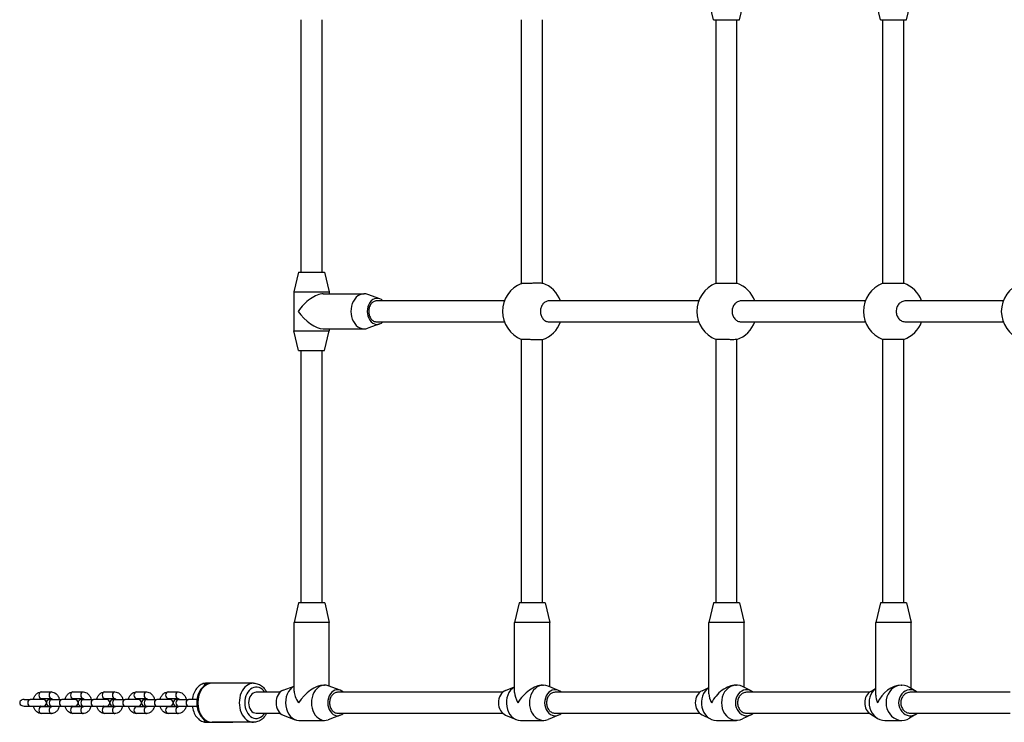
# Model space of a CAD drawing. Units: millimetres. Extents: x -2840 to 4339, y -3723 to 4435.
# Drawn here: x -1352 to -597, y 886 to 1424 of the extents above; entities that cross this region are included whole.
import ezdxf

# ---------------------------------------------------------------- set-up
doc = ezdxf.new("R2010")
doc.units = ezdxf.units.MM
doc.header["$LTSCALE"] = 45
doc.layers.add('SW_Toestellen', color=2, linetype='Continuous')

msp = doc.modelspace()

# ---------------------------------------------------------------- linework, layer by layer
at = {"layer": 'SW_Toestellen'}
for p, q in [((-819.94, 1424.11), (-823.44, 1439.11)), ((-799.94, 1424.11), (-796.44, 1439.11)), ((-692.08, 1424.11), (-695.58, 1439.11)), ((-672.08, 1424.11), (-668.58, 1439.11)), ((-1135.89, 1230.54), (-1135.89, 1424.11)), ((-1119.89, 1230.54), (-1119.89, 1424.11)), ((-966.99, 1221.98), (-966.99, 1424.11)), ((-950.99, 1222.23), (-950.99, 1424.11)), ((-819.94, 1424.11), (-799.94, 1424.11)), ((-817.98, 1222.04), (-817.98, 1424.11)), ((-801.98, 1222.18), (-801.98, 1424.11)), ((-692.08, 1424.11), (-672.08, 1424.11)), ((-690.09, 1222.08), (-690.09, 1424.11)), ((-674.09, 1222.14), (-674.09, 1424.11)), ((-1137.89, 1230.54), (-1141.39, 1215.54)), ((-1137.89, 1230.54), (-1117.89, 1230.54)), ((-1117.89, 1230.54), (-1114.39, 1215.54)), ((-1141.39, 1215.54), (-1114.39, 1215.54)), ((-1141.39, 1215.54), (-1141.39, 1185.54)), ((-1114.39, 1215.54), (-1114.39, 1214.04)), ((-1119.04, 1214.04), (-1087.55, 1214.04)), ((-1075.68, 1210.18), (-1084.81, 1213.55)), ((-980.22, 1208.54), (-1078.11, 1208.54)), ((-831.35, 1208.54), (-946.02, 1208.54)), ((-703.57, 1208.54), (-798.79, 1208.54)), ((-597.96, 1208.54), (-672.74, 1208.54)), ((-1078.11, 1192.54), (-980.22, 1192.54)), ((-946.02, 1192.54), (-831.35, 1192.54)), ((-798.79, 1192.54), (-703.57, 1192.54)), ((-672.74, 1192.54), (-597.96, 1192.54)), ((-1141.39, 1185.54), (-1114.39, 1185.54)), ((-1137.89, 1170.54), (-1141.39, 1185.54)), ((-1119.04, 1187.04), (-1087.55, 1187.04)), ((-1117.89, 1170.54), (-1114.39, 1185.54)), ((-1114.39, 1187.04), (-1114.39, 1185.54)), ((-1075.68, 1190.91), (-1084.81, 1187.54)), ((-966.99, 977.04), (-966.99, 1179.11)), ((-950.99, 977.04), (-950.99, 1178.86)), ((-817.98, 977.04), (-817.98, 1179.05)), ((-801.98, 977.04), (-801.98, 1178.91)), ((-690.09, 977.04), (-690.09, 1179.01)), ((-674.09, 977.04), (-674.09, 1178.95)), ((-1137.89, 1170.54), (-1117.89, 1170.54)), ((-1135.89, 977.04), (-1135.89, 1170.54)), ((-1119.89, 977.04), (-1119.89, 1170.54)), ((-1137.81, 977.04), (-1141.31, 962.04)), ((-1117.81, 977.04), (-1137.81, 977.04)), ((-1117.81, 977.04), (-1114.31, 962.04)), ((-968.93, 977.04), (-972.43, 962.04)), ((-948.93, 977.04), (-968.93, 977.04)), ((-948.93, 977.04), (-945.43, 962.04)), ((-819.94, 977.04), (-823.44, 962.04)), ((-799.94, 977.04), (-819.94, 977.04)), ((-799.94, 977.04), (-796.44, 962.04)), ((-692.08, 977.04), (-695.58, 962.04)), ((-672.08, 977.04), (-692.08, 977.04)), ((-672.08, 977.04), (-668.58, 962.04)), ((-1114.31, 962.04), (-1141.31, 962.04)), ((-1141.31, 909.46), (-1141.31, 962.04)), ((-1114.31, 913.23), (-1114.31, 962.04)), ((-945.43, 962.04), (-972.43, 962.04)), ((-972.43, 908.51), (-972.43, 962.04)), ((-945.43, 912.85), (-945.43, 962.04)), ((-796.44, 962.04), (-823.44, 962.04)), ((-823.44, 907.48), (-823.44, 962.04)), ((-796.44, 912.35), (-796.44, 962.04)), ((-668.58, 962.04), (-695.58, 962.04)), ((-695.58, 906.4), (-695.58, 962.04)), ((-668.58, 911.67), (-668.58, 962.04)), ((-1188.2, 915.54), (-1208.49, 915.54)), ((-1172.31, 915.54), (-1204.1, 915.54)), ((-1149.62, 910.19), (-1141.31, 913.23)), ((-1118.89, 914.04), (-1117.89, 914.04)), ((-1105.99, 910.19), (-1115.21, 913.56)), ((-950.97, 914.04), (-950.09, 914.04)), ((-938.66, 910.02), (-946.6, 913.34)), ((-803.01, 914.04), (-802.24, 914.04)), ((-791.19, 909.75), (-797.73, 912.98)), ((-676.23, 914.04), (-675.57, 914.04)), ((-1335.01, 908.79), (-1327.23, 908.79)), ((-1310.73, 908.79), (-1302.95, 908.79)), ((-1286.45, 908.79), (-1278.67, 908.79)), ((-1262.16, 908.79), (-1254.39, 908.79)), ((-1237.88, 908.79), (-1230.1, 908.79)), ((-1152.13, 908.54), (-1170.28, 908.54)), ((-981.47, 908.54), (-1108.11, 908.54)), ((-979.21, 910.02), (-972.43, 912.85)), ((-830.5, 908.54), (-941.38, 908.54)), ((-828.7, 909.75), (-823.44, 912.35)), ((-700.49, 908.54), (-794.68, 908.54)), ((-699.45, 909.29), (-695.58, 911.67)), ((-664.7, 909.29), (-669.67, 912.35)), ((-592.51, 908.54), (-669.22, 908.54)), ((-1348.17, 903.04), (-1343.61, 903.04)), ((-1348.17, 898.04), (-1343.61, 898.04)), ((-1333.63, 903.04), (-1343.61, 903.04)), ((-1343.61, 898.04), (-1333.63, 898.04)), ((-1335.01, 903.79), (-1327.23, 903.79)), ((-1327.11, 903.04), (-1328.62, 903.04)), ((-1328.62, 898.04), (-1327.11, 898.04)), ((-1327.11, 903.04), (-1319.33, 903.04)), ((-1327.11, 898.04), (-1319.33, 898.04)), ((-1309.34, 903.04), (-1319.33, 903.04)), ((-1319.33, 898.04), (-1309.34, 898.04)), ((-1310.73, 903.79), (-1302.95, 903.79)), ((-1302.82, 903.04), (-1304.34, 903.04)), ((-1304.34, 898.04), (-1302.82, 898.04)), ((-1302.82, 903.04), (-1295.05, 903.04)), ((-1302.82, 898.04), (-1295.05, 898.04)), ((-1285.06, 903.04), (-1295.05, 903.04)), ((-1295.05, 898.04), (-1285.06, 898.04)), ((-1286.45, 903.79), (-1278.67, 903.79)), ((-1278.54, 903.04), (-1280.06, 903.04)), ((-1280.06, 898.04), (-1278.54, 898.04)), ((-1278.54, 903.04), (-1270.76, 903.04)), ((-1278.54, 898.04), (-1270.76, 898.04)), ((-1260.78, 903.04), (-1270.76, 903.04)), ((-1270.76, 898.04), (-1260.78, 898.04)), ((-1262.16, 903.79), (-1254.39, 903.79)), ((-1254.26, 903.04), (-1255.77, 903.04)), ((-1255.77, 898.04), (-1254.26, 898.04)), ((-1254.26, 903.04), (-1246.48, 903.04)), ((-1254.26, 898.04), (-1246.48, 898.04)), ((-1236.49, 903.04), (-1246.48, 903.04)), ((-1246.48, 898.04), (-1236.49, 898.04)), ((-1237.88, 903.79), (-1230.1, 903.79)), ((-1229.98, 903.04), (-1231.49, 903.04)), ((-1231.49, 898.04), (-1229.98, 898.04)), ((-1229.98, 903.04), (-1222.2, 903.04)), ((-1229.98, 898.04), (-1222.2, 898.04)), ((-1215.77, 903.04), (-1222.2, 903.04)), ((-1222.2, 898.04), (-1215.77, 898.04)), ((-1327.23, 897.29), (-1335.01, 897.29)), ((-1327.23, 892.29), (-1335.01, 892.29)), ((-1302.95, 897.29), (-1310.73, 897.29)), ((-1302.95, 892.29), (-1310.73, 892.29)), ((-1278.67, 897.29), (-1286.45, 897.29)), ((-1278.67, 892.29), (-1286.45, 892.29)), ((-1254.39, 897.29), (-1262.16, 897.29)), ((-1254.39, 892.29), (-1262.16, 892.29)), ((-1230.1, 897.29), (-1237.88, 897.29)), ((-1230.1, 892.29), (-1237.88, 892.29)), ((-1170.28, 892.54), (-1152.13, 892.54)), ((-1149.62, 890.9), (-1140.4, 887.53)), ((-1105.99, 890.9), (-1115.21, 887.53)), ((-1108.11, 892.54), (-981.47, 892.54)), ((-979.21, 891.07), (-971.26, 887.75)), ((-938.66, 891.07), (-946.6, 887.75)), ((-941.38, 892.54), (-830.5, 892.54)), ((-828.7, 891.34), (-822.16, 888.11)), ((-791.19, 891.34), (-797.73, 888.11)), ((-794.68, 892.54), (-700.49, 892.54)), ((-699.45, 891.8), (-694.48, 888.74)), ((-664.7, 891.8), (-669.67, 888.74)), ((-669.22, 892.54), (-592.51, 892.54)), ((-1208.49, 885.54), (-1188.2, 885.54)), ((-1172.31, 885.54), (-1204.1, 885.54)), ((-1137.72, 887.04), (-1117.89, 887.04)), ((-967.78, 887.04), (-950.09, 887.04)), ((-817.65, 887.04), (-802.24, 887.04)), ((-688.58, 887.04), (-675.57, 887.04))]:
    msp.add_line(p, q, dxfattribs=at)
for centre, radius, start, end in [((-958.66, 1200.54), 23, 20.35441, 70.56337), ((-958.66, 1200.54), 23, 111.20782, 248.79218), ((-809.79, 1200.54), 23, 110.85214, 249.14786), ((-809.79, 1200.54), 23, 20.35441, 70.17642), ((-682.01, 1200.54), 23, 110.5667, 249.4333), ((-682.01, 1200.54), 23, 20.35441, 69.86718), ((-576.39, 1200.54), 23, 110.35441, 249.64559), ((-958.66, 1200.54), 23, 289.43663, 339.64559), ((-809.79, 1200.54), 23, 289.82358, 339.64559), ((-682.01, 1200.54), 23, 290.13282, 339.64559), ((-1333.63, 900.54), 2.5, 270, 90), ((-1328.62, 900.54), 2.5, 90, 270), ((-1309.34, 900.54), 2.5, 270, 90), ((-1304.34, 900.54), 2.5, 90, 270), ((-1285.06, 900.54), 2.5, 270, 90), ((-1280.06, 900.54), 2.5, 90, 270), ((-1260.78, 900.54), 2.5, 270, 90), ((-1255.77, 900.54), 2.5, 90, 270), ((-1236.49, 900.54), 2.5, 270, 90), ((-1231.49, 900.54), 2.5, 90, 270)]:
    msp.add_arc(centre, radius, start, end, dxfattribs=at)
for centre, major_axis, ratio, start_param, end_param in [((-1087.55, 1200.54), (0, 13.5), 0.75471, 6.011434, 9.69653), ((-1127.89, 1200.54), (-12.28, -12.28), 0.455726, 3.569198, 5.139995), ((-1077.71, 1200.54), (0, 10), 0.75471, 5.639684, 10.068279), ((-1127.89, 1200.54), (-12.28, 12.28), 0.455726, 1.143191, 2.713987), ((-1204.1, 900.54), (0, -15), 0.736536, 3.141593, 6.283185), ((-1208.49, 913.04), (0, 2.5), 0.736536, 0, 1.455367), ((-1172.31, 900.54), (0, 15), 0.736536, 0, 3.141593), ((-1170.28, 900.54), (0, -12), 0.736536, 2.300524, 7.124254), ((-1137.72, 900.54), (0, 13.5), 0.750573, 0.361971, 3.141593), ((-1127.81, 900.54), (-12.3, -12.3), 0.451938, 3.566057, 5.136853), ((-1117.89, 900.54), (0, 13.5), 0.750573, 6.014943, 9.693021), ((-958.93, 900.54), (-12.04, -12.04), 0.508042, 3.611653, 5.18245), ((-950.09, 900.54), (0, 13.5), 0.80763, 5.95791, 9.750053), ((-809.94, 900.54), (-11.74, -11.74), 0.56681, 3.65725, 5.228047), ((-802.24, 900.54), (0, 13.5), 0.857975, 5.882861, 9.825102), ((-682.08, 900.54), (-11.43, -11.43), 0.628698, 3.702847, 5.273643), ((-675.57, 900.54), (0, 13.5), 0.901191, 5.776644, 9.931319), ((-1335.01, 906.29), (0, -2.5), 0.736536, 3.141593, 6.283185), ((-1327.23, 906.29), (0, -2.5), 0.736536, 3.141593, 6.283185), ((-1310.73, 906.29), (0, -2.5), 0.736536, 3.141593, 6.283185), ((-1302.95, 906.29), (0, -2.5), 0.736536, 3.141593, 6.283185), ((-1286.45, 906.29), (0, -2.5), 0.736536, 3.141593, 6.283185), ((-1278.67, 906.29), (0, -2.5), 0.736536, 3.141593, 6.283185), ((-1262.16, 906.29), (0, -2.5), 0.736536, 3.141593, 6.283185), ((-1254.39, 906.29), (0, -2.5), 0.736536, 3.141593, 6.283185), ((-1237.88, 906.29), (0, -2.5), 0.736536, 3.141593, 6.283185), ((-1230.1, 906.29), (0, -2.5), 0.736536, 3.141593, 6.283185), ((-1170.28, 900.54), (0, -8), 0.736536, 3.141593, 6.283185), ((-1147.63, 900.54), (0, 10), 0.750573, 0.268243, 2.87335), ((-1127.81, 900.54), (-12.3, 12.3), 0.451938, 0.424464, 1.146332), ((-1107.98, 900.54), (0, 10), 0.750573, 5.639684, 10.068279), ((-976.62, 900.54), (0, 10), 0.80763, 0.325275, 2.816317), ((-967.78, 900.54), (0, -13.5), 0.80763, 3.582671, 6.283185), ((-958.93, 900.54), (-12.04, 12.04), 0.508042, 0.470061, 1.100736), ((-941.24, 900.54), (0, 10), 0.80763, 5.639684, 10.068279), ((-825.36, 900.54), (0, -10), 0.857975, 3.541917, 5.882861), ((-817.65, 900.54), (0, -13.5), 0.857975, 3.665521, 6.283185), ((-809.94, 900.54), (-11.74, 11.74), 0.56681, 0.515658, 1.055139), ((-794.53, 900.54), (0, 10), 0.857975, 5.639684, 10.068279), ((-695.08, 900.54), (0, -10), 0.901191, 3.648134, 5.776644), ((-688.58, 900.54), (0, -13.5), 0.901191, 3.754514, 6.283185), ((-682.08, 900.54), (-11.43, 11.43), 0.628698, 0.561254, 1.009542), ((-669.07, 900.54), (0, 10), 0.901191, 5.639684, 10.068279), ((-1348.17, 900.54), (3.39, 0), 0.736536, 1.570796, 4.712389), ((-1343.61, 900.54), (0, -2.5), 0.736536, 3.141593, 6.283185), ((-1327.11, 900.54), (0, -2.5), 0.736536, 3.141593, 6.283185), ((-1319.33, 900.54), (0, -2.5), 0.736536, 3.141593, 6.283185), ((-1302.82, 900.54), (0, -2.5), 0.736536, 3.141593, 6.283185), ((-1295.05, 900.54), (0, -2.5), 0.736536, 3.141593, 6.283185), ((-1278.54, 900.54), (0, -2.5), 0.736536, 3.141593, 6.283185), ((-1270.76, 900.54), (0, -2.5), 0.736536, 3.141593, 6.283185), ((-1254.26, 900.54), (0, -2.5), 0.736536, 3.141593, 6.283185), ((-1246.48, 900.54), (0, -2.5), 0.736536, 3.141593, 6.283185), ((-1229.98, 900.54), (0, -2.5), 0.736536, 3.141593, 6.283185), ((-1222.2, 900.54), (0, -2.5), 0.736536, 3.141593, 6.283185), ((-1335.01, 894.79), (0, -2.5), 0.736536, 3.141593, 6.283185), ((-1327.23, 894.79), (0, 2.5), 0.736536, 0, 3.141593), ((-1310.73, 894.79), (0, -2.5), 0.736536, 3.141593, 6.283185), ((-1302.95, 894.79), (0, 2.5), 0.736536, 0, 3.141593), ((-1286.45, 894.79), (0, -2.5), 0.736536, 3.141593, 6.283185), ((-1278.67, 894.79), (0, 2.5), 0.736536, 0, 3.141593), ((-1262.16, 894.79), (0, -2.5), 0.736536, 3.141593, 6.283185), ((-1254.39, 894.79), (0, 2.5), 0.736536, 0, 3.141593), ((-1237.88, 894.79), (0, -2.5), 0.736536, 3.141593, 6.283185), ((-1230.1, 894.79), (0, 2.5), 0.736536, 0, 3.141593), ((-1208.49, 888.04), (0, -2.5), 0.736536, 4.827818, 6.283185)]:
    msp.add_ellipse(centre, major_axis=major_axis, ratio=ratio, start_param=start_param, end_param=end_param, dxfattribs=at)
for points, knots in [([(-966.98, 1221.99), (-966.93, 1222.01), (-966.73, 1222.03), (-965.98, 1222.08), (-965.36, 1222.11), (-963.94, 1222.16), (-963.04, 1222.19), (-961.07, 1222.23), (-960, 1222.25), (-957.99, 1222.29), (-956.92, 1222.3), (-954.95, 1222.31), (-954.05, 1222.31), (-952.63, 1222.3), (-952.01, 1222.29), (-951.25, 1222.27), (-951.06, 1222.25), (-951.01, 1222.23)], [2.456523, 2.456523, 2.456523, 2.456523, 2.71266, 2.71266, 3.014108, 3.014108, 3.31552, 3.31552, 3.616931, 3.616931, 3.918286, 3.918286, 4.219641, 4.219641, 4.52103, 4.52103, 4.77711, 4.77711, 4.77711, 4.77711]), ([(-817.97, 1222.04), (-817.93, 1222.05), (-817.73, 1222.07), (-816.96, 1222.1), (-816.35, 1222.12), (-814.93, 1222.16), (-814.03, 1222.17), (-812.05, 1222.2), (-810.98, 1222.22), (-808.97, 1222.23), (-807.9, 1222.24), (-805.93, 1222.25), (-805.03, 1222.24), (-803.61, 1222.24), (-803, 1222.23), (-802.22, 1222.21), (-802.02, 1222.19), (-801.99, 1222.18)], [2.44314, 2.44314, 2.44314, 2.44314, 2.712376, 2.712376, 3.013773, 3.013773, 3.315145, 3.315145, 3.616517, 3.616517, 3.917871, 3.917871, 4.219225, 4.219225, 4.520592, 4.520592, 4.789799, 4.789799, 4.789799, 4.789799]), ([(-690.09, 1222.08), (-690.07, 1222.09), (-689.87, 1222.09), (-689.07, 1222.11), (-688.46, 1222.12), (-687.04, 1222.14), (-686.14, 1222.15), (-684.17, 1222.16), (-683.1, 1222.17), (-681.09, 1222.17), (-680.01, 1222.18), (-678.04, 1222.18), (-677.14, 1222.18), (-675.72, 1222.17), (-675.11, 1222.17), (-674.31, 1222.15), (-674.11, 1222.15), (-674.09, 1222.14)], [2.427778, 2.427778, 2.427778, 2.427778, 2.712203, 2.712203, 3.013565, 3.013565, 3.314918, 3.314918, 3.616272, 3.616272, 3.917622, 3.917622, 4.218973, 4.218973, 4.520327, 4.520327, 4.804745, 4.804745, 4.804745, 4.804745]), ([(-1078.11, 1208.54), (-1078.49, 1208.54), (-1078.89, 1208.5), (-1079.69, 1208.29), (-1080.08, 1208.12), (-1080.77, 1207.75), (-1081.13, 1207.5), (-1081.81, 1206.9), (-1082.12, 1206.55), (-1082.65, 1205.85), (-1082.91, 1205.44), (-1083.36, 1204.54), (-1083.55, 1204.06), (-1083.83, 1203.15), (-1083.96, 1202.63), (-1084.11, 1201.58), (-1084.15, 1201.04), (-1084.15, 1200.05), (-1084.11, 1199.51), (-1083.96, 1198.46), (-1083.83, 1197.94), (-1083.55, 1197.03), (-1083.36, 1196.55), (-1082.91, 1195.65), (-1082.65, 1195.24), (-1082.12, 1194.54), (-1081.81, 1194.19), (-1081.13, 1193.59), (-1080.77, 1193.34), (-1080.08, 1192.96), (-1079.69, 1192.8), (-1078.89, 1192.59), (-1078.49, 1192.54), (-1078.11, 1192.54)], [1.184888, 1.184888, 1.184888, 1.184888, 1.333023, 1.333023, 1.481158, 1.481158, 1.629279, 1.629279, 1.777399, 1.777399, 1.925501, 1.925501, 2.073603, 2.073603, 2.22169, 2.22169, 2.369776, 2.369776, 2.517863, 2.517863, 2.66595, 2.66595, 2.814052, 2.814052, 2.962154, 2.962154, 3.110274, 3.110274, 3.258394, 3.258394, 3.40653, 3.40653, 3.554665, 3.554665, 3.554665, 3.554665]), ([(-946.02, 1208.54), (-946.42, 1208.54), (-946.85, 1208.5), (-947.71, 1208.29), (-948.13, 1208.12), (-948.87, 1207.75), (-949.26, 1207.5), (-949.98, 1206.9), (-950.32, 1206.55), (-950.88, 1205.85), (-951.16, 1205.44), (-951.65, 1204.54), (-951.85, 1204.06), (-952.16, 1203.15), (-952.29, 1202.63), (-952.46, 1201.58), (-952.5, 1201.04), (-952.5, 1200.05), (-952.46, 1199.51), (-952.29, 1198.46), (-952.16, 1197.94), (-951.85, 1197.03), (-951.65, 1196.55), (-951.16, 1195.65), (-950.88, 1195.24), (-950.32, 1194.54), (-949.98, 1194.19), (-949.26, 1193.59), (-948.87, 1193.34), (-948.13, 1192.96), (-947.71, 1192.8), (-946.85, 1192.59), (-946.42, 1192.54), (-946.02, 1192.54)], [1.184774, 1.184774, 1.184774, 1.184774, 1.332872, 1.332872, 1.480969, 1.480969, 1.629066, 1.629066, 1.777163, 1.777163, 1.92526, 1.92526, 2.073356, 2.073356, 2.221452, 2.221452, 2.369548, 2.369548, 2.517644, 2.517644, 2.66574, 2.66574, 2.813836, 2.813836, 2.961933, 2.961933, 3.11003, 3.11003, 3.258127, 3.258127, 3.406224, 3.406224, 3.554322, 3.554322, 3.554322, 3.554322]), ([(-798.79, 1208.54), (-799.21, 1208.54), (-799.67, 1208.5), (-800.58, 1208.29), (-801.03, 1208.12), (-801.81, 1207.75), (-802.22, 1207.5), (-802.99, 1206.9), (-803.35, 1206.55), (-803.95, 1205.85), (-804.25, 1205.44), (-804.76, 1204.54), (-804.98, 1204.06), (-805.31, 1203.15), (-805.44, 1202.63), (-805.63, 1201.58), (-805.67, 1201.04), (-805.67, 1200.05), (-805.63, 1199.51), (-805.44, 1198.46), (-805.31, 1197.94), (-804.98, 1197.03), (-804.76, 1196.55), (-804.25, 1195.65), (-803.95, 1195.24), (-803.35, 1194.54), (-802.99, 1194.19), (-802.22, 1193.59), (-801.81, 1193.34), (-801.03, 1192.96), (-800.58, 1192.8), (-799.67, 1192.59), (-799.21, 1192.54), (-798.79, 1192.54)], [1.184774, 1.184774, 1.184774, 1.184774, 1.332872, 1.332872, 1.480969, 1.480969, 1.629066, 1.629066, 1.777163, 1.777163, 1.92526, 1.92526, 2.073356, 2.073356, 2.221452, 2.221452, 2.369548, 2.369548, 2.517644, 2.517644, 2.66574, 2.66574, 2.813836, 2.813836, 2.961933, 2.961933, 3.11003, 3.11003, 3.258127, 3.258127, 3.406224, 3.406224, 3.554322, 3.554322, 3.554322, 3.554322]), ([(-672.74, 1208.54), (-673.19, 1208.54), (-673.68, 1208.5), (-674.63, 1208.29), (-675.1, 1208.12), (-675.92, 1207.75), (-676.35, 1207.5), (-677.16, 1206.9), (-677.54, 1206.55), (-678.17, 1205.85), (-678.48, 1205.44), (-679.02, 1204.54), (-679.25, 1204.06), (-679.59, 1203.15), (-679.73, 1202.63), (-679.92, 1201.58), (-679.97, 1201.04), (-679.97, 1200.05), (-679.92, 1199.51), (-679.73, 1198.46), (-679.59, 1197.94), (-679.25, 1197.03), (-679.02, 1196.55), (-678.48, 1195.65), (-678.17, 1195.24), (-677.54, 1194.54), (-677.16, 1194.19), (-676.35, 1193.59), (-675.92, 1193.34), (-675.1, 1192.96), (-674.63, 1192.8), (-673.68, 1192.59), (-673.19, 1192.54), (-672.74, 1192.54)], [1.184774, 1.184774, 1.184774, 1.184774, 1.332872, 1.332872, 1.480969, 1.480969, 1.629066, 1.629066, 1.777163, 1.777163, 1.92526, 1.92526, 2.073356, 2.073356, 2.221452, 2.221452, 2.369548, 2.369548, 2.517644, 2.517644, 2.66574, 2.66574, 2.813836, 2.813836, 2.961933, 2.961933, 3.11003, 3.11003, 3.258127, 3.258127, 3.406224, 3.406224, 3.554322, 3.554322, 3.554322, 3.554322]), ([(-951.01, 1178.86), (-951.06, 1178.84), (-951.25, 1178.82), (-952.01, 1178.79), (-952.63, 1178.79), (-954.05, 1178.78), (-954.95, 1178.78), (-956.92, 1178.79), (-957.99, 1178.8), (-960, 1178.83), (-961.07, 1178.86), (-963.04, 1178.9), (-963.94, 1178.93), (-965.36, 1178.98), (-965.98, 1179.01), (-966.73, 1179.06), (-966.93, 1179.08), (-966.98, 1179.1)], [0.04531, 0.04531, 0.04531, 0.04531, 0.301389, 0.301389, 0.602779, 0.602779, 0.904134, 0.904134, 1.205489, 1.205489, 1.5069, 1.5069, 1.808312, 1.808312, 2.10976, 2.10976, 2.365896, 2.365896, 2.365896, 2.365896]), ([(-801.99, 1178.91), (-802.02, 1178.89), (-802.22, 1178.88), (-803, 1178.86), (-803.61, 1178.85), (-805.03, 1178.84), (-805.93, 1178.84), (-807.9, 1178.85), (-808.97, 1178.86), (-810.98, 1178.87), (-812.05, 1178.89), (-814.03, 1178.92), (-814.93, 1178.93), (-816.35, 1178.97), (-816.96, 1178.99), (-817.73, 1179.02), (-817.93, 1179.04), (-817.97, 1179.05)], [0.03216, 0.03216, 0.03216, 0.03216, 0.301367, 0.301367, 0.602734, 0.602734, 0.904088, 0.904088, 1.205442, 1.205442, 1.506814, 1.506814, 1.808186, 1.808186, 2.109582, 2.109582, 2.378819, 2.378819, 2.378819, 2.378819]), ([(-674.09, 1178.95), (-674.11, 1178.94), (-674.31, 1178.94), (-675.11, 1178.92), (-675.72, 1178.92), (-677.14, 1178.91), (-678.04, 1178.91), (-680.01, 1178.91), (-681.09, 1178.91), (-683.1, 1178.92), (-684.17, 1178.93), (-686.14, 1178.94), (-687.04, 1178.95), (-688.46, 1178.97), (-689.07, 1178.98), (-689.87, 1178.99), (-690.07, 1179), (-690.09, 1179.01)], [0.016937, 0.016937, 0.016937, 0.016937, 0.301355, 0.301355, 0.602709, 0.602709, 0.90406, 0.90406, 1.20541, 1.20541, 1.506764, 1.506764, 1.808117, 1.808117, 2.109479, 2.109479, 2.393903, 2.393903, 2.393903, 2.393903]), ([(-1208.49, 915.54), (-1209.59, 915.54), (-1210.69, 915.32), (-1212.79, 914.45), (-1213.79, 913.79), (-1215.66, 912.07), (-1216.5, 910.97), (-1217.91, 908.44), (-1218.47, 907), (-1219.05, 904.68), (-1219.2, 903.87), (-1219.3, 903.04)], [0, 0, 0, 0, 0.271561, 0.271561, 0.559074, 0.559074, 0.878748, 0.878748, 1.217592, 1.217592, 1.393885, 1.393885, 1.393885, 1.393885]), ([(-1204.1, 915.54), (-1205.29, 915.54), (-1206.49, 915.31), (-1208.78, 914.43), (-1209.86, 913.75), (-1211.87, 912.01), (-1212.77, 910.91), (-1214.29, 908.39), (-1214.89, 906.94), (-1215.71, 903.88), (-1215.93, 902.26), (-1215.94, 899.02), (-1215.74, 897.39), (-1214.94, 894.28), (-1214.34, 892.81), (-1212.78, 890.17), (-1211.81, 889), (-1209.63, 887.16), (-1208.43, 886.47), (-1206.16, 885.72), (-1205.13, 885.54), (-1204.1, 885.54)], [4.712389, 4.712389, 4.712389, 4.712389, 4.990784, 4.990784, 5.281259, 5.281259, 5.597755, 5.597755, 5.933866, 5.933866, 6.276374, 6.276374, 6.619692, 6.619692, 6.962282, 6.962282, 7.298625, 7.298625, 7.613955, 7.613955, 7.853982, 7.853982, 7.853982, 7.853982]), ([(-1172.31, 915.54), (-1171.11, 915.54), (-1169.91, 915.31), (-1167.62, 914.43), (-1166.54, 913.75), (-1164.53, 912.01), (-1163.63, 910.91), (-1162.67, 909.32), (-1162.46, 908.94), (-1162.27, 908.54)], [1.5707963, 1.5707963, 1.5707963, 1.5707963, 1.8491912, 1.8491912, 2.1396662, 2.1396662, 2.456162, 2.456162, 2.5518542, 2.5518542, 2.5518542, 2.5518542]), ([(-1341.11, 903.04), (-1340.92, 903.86), (-1340.62, 904.64), (-1339.82, 906.11), (-1339.3, 906.79), (-1338.1, 907.85), (-1337.43, 908.26), (-1336.16, 908.7), (-1335.59, 908.79), (-1335.01, 908.79)], [5.052487, 5.052487, 5.052487, 5.052487, 5.392445, 5.392445, 5.745132, 5.745132, 6.055651, 6.055651, 6.283185, 6.283185, 6.283185, 6.283185]), ([(-1327.23, 908.79), (-1326.61, 908.79), (-1325.98, 908.68), (-1324.79, 908.23), (-1324.22, 907.89), (-1323.16, 907), (-1322.68, 906.44), (-1321.84, 905.1), (-1321.5, 904.33), (-1321.21, 903.35), (-1321.17, 903.2), (-1321.14, 903.04)], [0, 0, 0, 0, 0.247899, 0.247899, 0.512099, 0.512099, 0.818233, 0.818233, 1.165546, 1.165546, 1.230698, 1.230698, 1.230698, 1.230698]), ([(-1316.83, 903.04), (-1316.63, 903.86), (-1316.34, 904.64), (-1315.54, 906.11), (-1315.02, 906.79), (-1313.81, 907.85), (-1313.15, 908.26), (-1311.88, 908.7), (-1311.31, 908.79), (-1310.73, 908.79)], [5.052487, 5.052487, 5.052487, 5.052487, 5.392445, 5.392445, 5.745132, 5.745132, 6.055651, 6.055651, 6.283185, 6.283185, 6.283185, 6.283185]), ([(-1302.95, 908.79), (-1302.32, 908.79), (-1301.7, 908.68), (-1300.5, 908.23), (-1299.94, 907.89), (-1298.88, 907), (-1298.4, 906.44), (-1297.55, 905.1), (-1297.21, 904.33), (-1296.93, 903.35), (-1296.89, 903.2), (-1296.85, 903.04)], [0, 0, 0, 0, 0.247899, 0.247899, 0.512099, 0.512099, 0.818233, 0.818233, 1.165546, 1.165546, 1.230698, 1.230698, 1.230698, 1.230698]), ([(-1292.55, 903.04), (-1292.35, 903.86), (-1292.06, 904.64), (-1291.26, 906.11), (-1290.74, 906.79), (-1289.53, 907.85), (-1288.87, 908.26), (-1287.6, 908.7), (-1287.02, 908.79), (-1286.45, 908.79)], [5.052487, 5.052487, 5.052487, 5.052487, 5.392445, 5.392445, 5.745132, 5.745132, 6.055651, 6.055651, 6.283185, 6.283185, 6.283185, 6.283185]), ([(-1278.67, 908.79), (-1278.04, 908.79), (-1277.42, 908.68), (-1276.22, 908.23), (-1275.66, 907.89), (-1274.59, 907), (-1274.11, 906.44), (-1273.27, 905.1), (-1272.93, 904.33), (-1272.65, 903.35), (-1272.61, 903.2), (-1272.57, 903.04)], [0, 0, 0, 0, 0.247899, 0.247899, 0.512099, 0.512099, 0.818233, 0.818233, 1.165546, 1.165546, 1.230698, 1.230698, 1.230698, 1.230698]), ([(-1268.26, 903.04), (-1268.07, 903.86), (-1267.78, 904.64), (-1266.97, 906.11), (-1266.45, 906.79), (-1265.25, 907.85), (-1264.59, 908.26), (-1263.31, 908.7), (-1262.74, 908.79), (-1262.16, 908.79)], [5.052487, 5.052487, 5.052487, 5.052487, 5.392445, 5.392445, 5.745132, 5.745132, 6.055651, 6.055651, 6.283185, 6.283185, 6.283185, 6.283185]), ([(-1254.39, 908.79), (-1253.76, 908.79), (-1253.13, 908.68), (-1251.94, 908.23), (-1251.38, 907.89), (-1250.31, 907), (-1249.83, 906.44), (-1248.99, 905.1), (-1248.65, 904.33), (-1248.37, 903.35), (-1248.33, 903.2), (-1248.29, 903.04)], [0, 0, 0, 0, 0.247899, 0.247899, 0.512099, 0.512099, 0.818233, 0.818233, 1.165546, 1.165546, 1.230698, 1.230698, 1.230698, 1.230698]), ([(-1243.98, 903.04), (-1243.79, 903.86), (-1243.49, 904.64), (-1242.69, 906.11), (-1242.17, 906.79), (-1240.96, 907.85), (-1240.3, 908.26), (-1239.03, 908.7), (-1238.46, 908.79), (-1237.88, 908.79)], [5.052487, 5.052487, 5.052487, 5.052487, 5.392445, 5.392445, 5.745132, 5.745132, 6.055651, 6.055651, 6.283185, 6.283185, 6.283185, 6.283185]), ([(-1230.1, 908.79), (-1229.48, 908.79), (-1228.85, 908.68), (-1227.66, 908.23), (-1227.09, 907.89), (-1226.03, 907), (-1225.55, 906.44), (-1224.7, 905.1), (-1224.37, 904.33), (-1224.08, 903.35), (-1224.04, 903.2), (-1224.01, 903.04)], [0, 0, 0, 0, 0.247899, 0.247899, 0.512099, 0.512099, 0.818233, 0.818233, 1.165546, 1.165546, 1.230698, 1.230698, 1.230698, 1.230698]), ([(-1108.11, 908.54), (-1108.48, 908.54), (-1108.88, 908.5), (-1109.67, 908.29), (-1110.06, 908.12), (-1110.75, 907.75), (-1111.11, 907.5), (-1111.78, 906.9), (-1112.09, 906.55), (-1112.61, 905.85), (-1112.87, 905.44), (-1113.32, 904.54), (-1113.51, 904.06), (-1113.8, 903.15), (-1113.92, 902.63), (-1114.07, 901.58), (-1114.11, 901.04), (-1114.11, 900.05), (-1114.07, 899.51), (-1113.92, 898.46), (-1113.8, 897.94), (-1113.51, 897.03), (-1113.32, 896.55), (-1112.87, 895.65), (-1112.61, 895.24), (-1112.09, 894.54), (-1111.78, 894.19), (-1111.11, 893.59), (-1110.75, 893.34), (-1110.06, 892.96), (-1109.67, 892.8), (-1108.88, 892.59), (-1108.48, 892.54), (-1108.11, 892.54)], [1.184803, 1.184803, 1.184803, 1.184803, 1.33291, 1.33291, 1.481018, 1.481018, 1.629121, 1.629121, 1.777224, 1.777224, 1.925322, 1.925322, 2.073419, 2.073419, 2.221513, 2.221513, 2.369607, 2.369607, 2.5177, 2.5177, 2.665794, 2.665794, 2.813892, 2.813892, 2.96199, 2.96199, 3.110093, 3.110093, 3.258196, 3.258196, 3.406303, 3.406303, 3.55441, 3.55441, 3.55441, 3.55441]), ([(-941.38, 908.54), (-941.78, 908.54), (-942.21, 908.5), (-943.06, 908.29), (-943.48, 908.12), (-944.22, 907.75), (-944.61, 907.5), (-945.33, 906.9), (-945.66, 906.55), (-946.23, 905.85), (-946.51, 905.44), (-946.99, 904.54), (-947.19, 904.06), (-947.5, 903.15), (-947.63, 902.63), (-947.8, 901.58), (-947.84, 901.04), (-947.84, 900.05), (-947.8, 899.51), (-947.63, 898.46), (-947.5, 897.94), (-947.19, 897.03), (-946.99, 896.55), (-946.51, 895.65), (-946.23, 895.24), (-945.66, 894.54), (-945.33, 894.19), (-944.61, 893.59), (-944.22, 893.34), (-943.48, 892.96), (-943.06, 892.8), (-942.21, 892.59), (-941.78, 892.54), (-941.38, 892.54)], [1.184803, 1.184803, 1.184803, 1.184803, 1.33291, 1.33291, 1.481018, 1.481018, 1.629121, 1.629121, 1.777224, 1.777224, 1.925322, 1.925322, 2.073419, 2.073419, 2.221513, 2.221513, 2.369607, 2.369607, 2.517702, 2.517702, 2.665798, 2.665798, 2.813898, 2.813898, 2.961998, 2.961998, 3.110099, 3.110099, 3.2582, 3.2582, 3.406305, 3.406305, 3.55441, 3.55441, 3.55441, 3.55441]), ([(-794.68, 908.54), (-795.1, 908.54), (-795.56, 908.5), (-796.47, 908.29), (-796.91, 908.12), (-797.69, 907.75), (-798.11, 907.5), (-798.87, 906.9), (-799.23, 906.55), (-799.83, 905.85), (-800.13, 905.44), (-800.64, 904.54), (-800.86, 904.06), (-801.18, 903.15), (-801.32, 902.63), (-801.5, 901.58), (-801.54, 901.04), (-801.54, 900.05), (-801.5, 899.51), (-801.32, 898.46), (-801.18, 897.94), (-800.86, 897.03), (-800.64, 896.55), (-800.13, 895.65), (-799.83, 895.24), (-799.23, 894.54), (-798.87, 894.19), (-798.11, 893.59), (-797.69, 893.34), (-796.91, 892.96), (-796.47, 892.8), (-795.56, 892.59), (-795.1, 892.54), (-794.68, 892.54)], [1.184803, 1.184803, 1.184803, 1.184803, 1.33291, 1.33291, 1.481018, 1.481018, 1.629121, 1.629121, 1.777224, 1.777224, 1.925322, 1.925322, 2.073419, 2.073419, 2.221513, 2.221513, 2.369607, 2.369607, 2.5177, 2.5177, 2.665794, 2.665794, 2.813892, 2.813892, 2.96199, 2.96199, 3.110093, 3.110093, 3.258196, 3.258196, 3.406303, 3.406303, 3.55441, 3.55441, 3.55441, 3.55441]), ([(-669.22, 908.54), (-669.67, 908.54), (-670.15, 908.5), (-671.11, 908.29), (-671.57, 908.12), (-672.39, 907.75), (-672.83, 907.5), (-673.63, 906.9), (-674.01, 906.55), (-674.64, 905.85), (-674.95, 905.44), (-675.49, 904.54), (-675.71, 904.06), (-676.05, 903.15), (-676.2, 902.63), (-676.39, 901.58), (-676.43, 901.04), (-676.43, 900.05), (-676.39, 899.51), (-676.2, 898.46), (-676.05, 897.94), (-675.71, 897.03), (-675.49, 896.55), (-674.95, 895.65), (-674.64, 895.24), (-674.01, 894.54), (-673.63, 894.19), (-672.83, 893.59), (-672.39, 893.34), (-671.57, 892.96), (-671.11, 892.8), (-670.15, 892.59), (-669.67, 892.54), (-669.22, 892.54)], [1.184803, 1.184803, 1.184803, 1.184803, 1.33291, 1.33291, 1.481018, 1.481018, 1.629121, 1.629121, 1.777224, 1.777224, 1.925322, 1.925322, 2.073419, 2.073419, 2.221513, 2.221513, 2.369607, 2.369607, 2.5177, 2.5177, 2.665794, 2.665794, 2.813892, 2.813892, 2.96199, 2.96199, 3.110093, 3.110093, 3.258196, 3.258196, 3.406303, 3.406303, 3.55441, 3.55441, 3.55441, 3.55441]), ([(-1335.01, 892.29), (-1335.64, 892.29), (-1336.26, 892.41), (-1337.46, 892.86), (-1338.02, 893.2), (-1339.09, 894.08), (-1339.57, 894.65), (-1340.41, 895.98), (-1340.75, 896.76), (-1341.03, 897.73), (-1341.07, 897.89), (-1341.11, 898.04)], [3.141593, 3.141593, 3.141593, 3.141593, 3.389491, 3.389491, 3.653692, 3.653692, 3.959825, 3.959825, 4.307138, 4.307138, 4.372291, 4.372291, 4.372291, 4.372291]), ([(-1335.8, 903.04), (-1335.73, 903.15), (-1335.67, 903.25), (-1335.49, 903.49), (-1335.37, 903.59), (-1335.18, 903.74), (-1335.11, 903.77), (-1335.04, 903.79), (-1335.03, 903.79), (-1335.01, 903.79)], [5.4258486, 5.4258486, 5.4258486, 5.4258486, 5.5602554, 5.5602554, 5.8033834, 5.8033834, 6.0759599, 6.0759599, 6.2831853, 6.2831853, 6.2831853, 6.2831853]), ([(-1335.01, 897.29), (-1335.03, 897.29), (-1335.06, 897.29), (-1335.22, 897.37), (-1335.36, 897.47), (-1335.61, 897.76), (-1335.71, 897.89), (-1335.8, 898.04)], [3.1415927, 3.1415927, 3.1415927, 3.1415927, 3.4557519, 3.4557519, 3.8105889, 3.8105889, 3.9989294, 3.9989294, 3.9989294, 3.9989294]), ([(-1327.23, 903.79), (-1327.21, 903.79), (-1327.19, 903.79), (-1327.03, 903.72), (-1326.89, 903.62), (-1326.63, 903.33), (-1326.54, 903.2), (-1326.45, 903.04)], [0, 0, 0, 0, 0.3141593, 0.3141593, 0.6689962, 0.6689962, 0.8573368, 0.8573368, 0.8573368, 0.8573368]), ([(-1326.45, 898.04), (-1326.52, 897.93), (-1326.58, 897.84), (-1326.76, 897.6), (-1326.87, 897.49), (-1327.06, 897.35), (-1327.14, 897.32), (-1327.21, 897.3), (-1327.22, 897.29), (-1327.23, 897.29)], [2.2842559, 2.2842559, 2.2842559, 2.2842559, 2.4186627, 2.4186627, 2.6617907, 2.6617907, 2.9343673, 2.9343673, 3.1415927, 3.1415927, 3.1415927, 3.1415927]), ([(-1321.14, 898.04), (-1321.33, 897.23), (-1321.62, 896.45), (-1322.43, 894.98), (-1322.95, 894.3), (-1324.15, 893.23), (-1324.81, 892.83), (-1326.08, 892.39), (-1326.66, 892.29), (-1327.23, 892.29)], [1.910894, 1.910894, 1.910894, 1.910894, 2.250852, 2.250852, 2.60354, 2.60354, 2.914058, 2.914058, 3.141593, 3.141593, 3.141593, 3.141593]), ([(-1310.73, 892.29), (-1311.36, 892.29), (-1311.98, 892.41), (-1313.18, 892.86), (-1313.74, 893.2), (-1314.81, 894.08), (-1315.29, 894.65), (-1316.13, 895.98), (-1316.47, 896.76), (-1316.75, 897.73), (-1316.79, 897.89), (-1316.83, 898.04)], [3.141593, 3.141593, 3.141593, 3.141593, 3.389491, 3.389491, 3.653692, 3.653692, 3.959825, 3.959825, 4.307138, 4.307138, 4.372291, 4.372291, 4.372291, 4.372291]), ([(-1311.51, 903.04), (-1311.45, 903.15), (-1311.38, 903.25), (-1311.2, 903.49), (-1311.09, 903.59), (-1310.9, 903.74), (-1310.83, 903.77), (-1310.76, 903.79), (-1310.74, 903.79), (-1310.73, 903.79)], [5.4258486, 5.4258486, 5.4258486, 5.4258486, 5.5602554, 5.5602554, 5.8033834, 5.8033834, 6.0759599, 6.0759599, 6.2831853, 6.2831853, 6.2831853, 6.2831853]), ([(-1310.73, 897.29), (-1310.75, 897.29), (-1310.78, 897.29), (-1310.93, 897.37), (-1311.08, 897.47), (-1311.33, 897.76), (-1311.42, 897.89), (-1311.51, 898.04)], [3.1415927, 3.1415927, 3.1415927, 3.1415927, 3.4557519, 3.4557519, 3.8105889, 3.8105889, 3.9989294, 3.9989294, 3.9989294, 3.9989294]), ([(-1302.95, 903.79), (-1302.93, 903.79), (-1302.91, 903.79), (-1302.75, 903.72), (-1302.6, 903.62), (-1302.35, 903.33), (-1302.26, 903.2), (-1302.17, 903.04)], [0, 0, 0, 0, 0.3141593, 0.3141593, 0.6689962, 0.6689962, 0.8573368, 0.8573368, 0.8573368, 0.8573368]), ([(-1302.17, 898.04), (-1302.23, 897.93), (-1302.3, 897.84), (-1302.48, 897.6), (-1302.59, 897.49), (-1302.78, 897.35), (-1302.85, 897.32), (-1302.92, 897.3), (-1302.94, 897.29), (-1302.95, 897.29)], [2.2842559, 2.2842559, 2.2842559, 2.2842559, 2.4186627, 2.4186627, 2.6617907, 2.6617907, 2.9343673, 2.9343673, 3.1415927, 3.1415927, 3.1415927, 3.1415927]), ([(-1296.85, 898.04), (-1297.05, 897.23), (-1297.34, 896.45), (-1298.14, 894.98), (-1298.66, 894.3), (-1299.87, 893.23), (-1300.53, 892.83), (-1301.8, 892.39), (-1302.38, 892.29), (-1302.95, 892.29)], [1.910894, 1.910894, 1.910894, 1.910894, 2.250852, 2.250852, 2.60354, 2.60354, 2.914058, 2.914058, 3.141593, 3.141593, 3.141593, 3.141593]), ([(-1286.45, 892.29), (-1287.07, 892.29), (-1287.7, 892.41), (-1288.89, 892.86), (-1289.46, 893.2), (-1290.52, 894.08), (-1291, 894.65), (-1291.85, 895.98), (-1292.19, 896.76), (-1292.47, 897.73), (-1292.51, 897.89), (-1292.55, 898.04)], [3.141593, 3.141593, 3.141593, 3.141593, 3.389491, 3.389491, 3.653692, 3.653692, 3.959825, 3.959825, 4.307138, 4.307138, 4.372291, 4.372291, 4.372291, 4.372291]), ([(-1287.23, 903.04), (-1287.17, 903.15), (-1287.1, 903.25), (-1286.92, 903.49), (-1286.81, 903.59), (-1286.62, 903.74), (-1286.55, 903.77), (-1286.47, 903.79), (-1286.46, 903.79), (-1286.45, 903.79)], [5.4258486, 5.4258486, 5.4258486, 5.4258486, 5.5602554, 5.5602554, 5.8033834, 5.8033834, 6.0759599, 6.0759599, 6.2831853, 6.2831853, 6.2831853, 6.2831853]), ([(-1286.45, 897.29), (-1286.47, 897.29), (-1286.49, 897.29), (-1286.65, 897.37), (-1286.79, 897.47), (-1287.05, 897.76), (-1287.14, 897.89), (-1287.23, 898.04)], [3.1415927, 3.1415927, 3.1415927, 3.1415927, 3.4557519, 3.4557519, 3.8105889, 3.8105889, 3.9989294, 3.9989294, 3.9989294, 3.9989294]), ([(-1278.67, 903.79), (-1278.65, 903.79), (-1278.62, 903.79), (-1278.47, 903.72), (-1278.32, 903.62), (-1278.07, 903.33), (-1277.98, 903.2), (-1277.89, 903.04)], [0, 0, 0, 0, 0.3141593, 0.3141593, 0.6689962, 0.6689962, 0.8573368, 0.8573368, 0.8573368, 0.8573368]), ([(-1277.89, 898.04), (-1277.95, 897.93), (-1278.02, 897.84), (-1278.2, 897.6), (-1278.31, 897.49), (-1278.5, 897.35), (-1278.57, 897.32), (-1278.64, 897.3), (-1278.66, 897.29), (-1278.67, 897.29)], [2.2842559, 2.2842559, 2.2842559, 2.2842559, 2.4186627, 2.4186627, 2.6617907, 2.6617907, 2.9343673, 2.9343673, 3.1415927, 3.1415927, 3.1415927, 3.1415927]), ([(-1272.57, 898.04), (-1272.77, 897.23), (-1273.06, 896.45), (-1273.86, 894.98), (-1274.38, 894.3), (-1275.59, 893.23), (-1276.25, 892.83), (-1277.52, 892.39), (-1278.09, 892.29), (-1278.67, 892.29)], [1.910894, 1.910894, 1.910894, 1.910894, 2.250852, 2.250852, 2.60354, 2.60354, 2.914058, 2.914058, 3.141593, 3.141593, 3.141593, 3.141593]), ([(-1262.16, 892.29), (-1262.79, 892.29), (-1263.42, 892.41), (-1264.61, 892.86), (-1265.17, 893.2), (-1266.24, 894.08), (-1266.72, 894.65), (-1267.56, 895.98), (-1267.9, 896.76), (-1268.18, 897.73), (-1268.23, 897.89), (-1268.26, 898.04)], [3.141593, 3.141593, 3.141593, 3.141593, 3.389491, 3.389491, 3.653692, 3.653692, 3.959825, 3.959825, 4.307138, 4.307138, 4.372291, 4.372291, 4.372291, 4.372291]), ([(-1262.95, 903.04), (-1262.88, 903.15), (-1262.82, 903.25), (-1262.64, 903.49), (-1262.53, 903.59), (-1262.33, 903.74), (-1262.26, 903.77), (-1262.19, 903.79), (-1262.18, 903.79), (-1262.16, 903.79)], [5.4258486, 5.4258486, 5.4258486, 5.4258486, 5.5602554, 5.5602554, 5.8033834, 5.8033834, 6.0759599, 6.0759599, 6.2831853, 6.2831853, 6.2831853, 6.2831853]), ([(-1262.16, 897.29), (-1262.18, 897.29), (-1262.21, 897.29), (-1262.37, 897.37), (-1262.51, 897.47), (-1262.77, 897.76), (-1262.86, 897.89), (-1262.95, 898.04)], [3.1415927, 3.1415927, 3.1415927, 3.1415927, 3.4557519, 3.4557519, 3.8105889, 3.8105889, 3.9989294, 3.9989294, 3.9989294, 3.9989294]), ([(-1254.39, 903.79), (-1254.37, 903.79), (-1254.34, 903.79), (-1254.18, 903.72), (-1254.04, 903.62), (-1253.79, 903.33), (-1253.69, 903.2), (-1253.6, 903.04)], [0, 0, 0, 0, 0.3141593, 0.3141593, 0.6689962, 0.6689962, 0.8573368, 0.8573368, 0.8573368, 0.8573368]), ([(-1253.6, 898.04), (-1253.67, 897.93), (-1253.73, 897.84), (-1253.91, 897.6), (-1254.03, 897.49), (-1254.22, 897.35), (-1254.29, 897.32), (-1254.36, 897.3), (-1254.37, 897.29), (-1254.39, 897.29)], [2.2842559, 2.2842559, 2.2842559, 2.2842559, 2.4186627, 2.4186627, 2.6617907, 2.6617907, 2.9343673, 2.9343673, 3.1415927, 3.1415927, 3.1415927, 3.1415927]), ([(-1248.29, 898.04), (-1248.48, 897.23), (-1248.77, 896.45), (-1249.58, 894.98), (-1250.1, 894.3), (-1251.3, 893.23), (-1251.97, 892.83), (-1253.24, 892.39), (-1253.81, 892.29), (-1254.39, 892.29)], [1.910894, 1.910894, 1.910894, 1.910894, 2.250852, 2.250852, 2.60354, 2.60354, 2.914058, 2.914058, 3.141593, 3.141593, 3.141593, 3.141593]), ([(-1237.88, 892.29), (-1238.51, 892.29), (-1239.13, 892.41), (-1240.33, 892.86), (-1240.89, 893.2), (-1241.96, 894.08), (-1242.44, 894.65), (-1243.28, 895.98), (-1243.62, 896.76), (-1243.9, 897.73), (-1243.94, 897.89), (-1243.98, 898.04)], [3.141593, 3.141593, 3.141593, 3.141593, 3.389491, 3.389491, 3.653692, 3.653692, 3.959825, 3.959825, 4.307138, 4.307138, 4.372291, 4.372291, 4.372291, 4.372291]), ([(-1238.67, 903.04), (-1238.6, 903.15), (-1238.54, 903.25), (-1238.35, 903.49), (-1238.24, 903.59), (-1238.05, 903.74), (-1237.98, 903.77), (-1237.91, 903.79), (-1237.9, 903.79), (-1237.88, 903.79)], [5.4258486, 5.4258486, 5.4258486, 5.4258486, 5.5602554, 5.5602554, 5.8033834, 5.8033834, 6.0759599, 6.0759599, 6.2831853, 6.2831853, 6.2831853, 6.2831853]), ([(-1237.88, 897.29), (-1237.9, 897.29), (-1237.93, 897.29), (-1238.08, 897.37), (-1238.23, 897.47), (-1238.48, 897.76), (-1238.58, 897.89), (-1238.67, 898.04)], [3.1415927, 3.1415927, 3.1415927, 3.1415927, 3.4557519, 3.4557519, 3.8105889, 3.8105889, 3.9989294, 3.9989294, 3.9989294, 3.9989294]), ([(-1230.1, 903.79), (-1230.08, 903.79), (-1230.06, 903.79), (-1229.9, 903.72), (-1229.76, 903.62), (-1229.5, 903.33), (-1229.41, 903.2), (-1229.32, 903.04)], [0, 0, 0, 0, 0.3141593, 0.3141593, 0.6689962, 0.6689962, 0.8573368, 0.8573368, 0.8573368, 0.8573368]), ([(-1229.32, 898.04), (-1229.38, 897.93), (-1229.45, 897.84), (-1229.63, 897.6), (-1229.74, 897.49), (-1229.93, 897.35), (-1230, 897.32), (-1230.08, 897.3), (-1230.09, 897.29), (-1230.1, 897.29)], [2.2842559, 2.2842559, 2.2842559, 2.2842559, 2.4186627, 2.4186627, 2.6617907, 2.6617907, 2.9343673, 2.9343673, 3.1415927, 3.1415927, 3.1415927, 3.1415927]), ([(-1224.01, 898.04), (-1224.2, 897.23), (-1224.49, 896.45), (-1225.3, 894.98), (-1225.82, 894.3), (-1227.02, 893.23), (-1227.68, 892.83), (-1228.95, 892.39), (-1229.53, 892.29), (-1230.1, 892.29)], [1.910894, 1.910894, 1.910894, 1.910894, 2.250852, 2.250852, 2.60354, 2.60354, 2.914058, 2.914058, 3.141593, 3.141593, 3.141593, 3.141593]), ([(-1219.3, 898.04), (-1219.21, 897.33), (-1219.09, 896.62), (-1218.57, 894.38), (-1218.03, 892.91), (-1216.6, 890.26), (-1215.72, 889.08), (-1213.7, 887.21), (-1212.57, 886.49), (-1210.43, 885.72), (-1209.46, 885.54), (-1208.49, 885.54)], [1.747707, 1.747707, 1.747707, 1.747707, 1.900899, 1.900899, 2.242755, 2.242755, 2.5821, 2.5821, 2.901814, 2.901814, 3.141593, 3.141593, 3.141593, 3.141593]), ([(-1162.27, 892.54), (-1162.45, 892.18), (-1162.64, 891.82), (-1163.63, 890.17), (-1164.59, 889), (-1166.77, 887.16), (-1167.97, 886.47), (-1170.24, 885.72), (-1171.27, 885.54), (-1172.31, 885.54)], [3.7313311, 3.7313311, 3.7313311, 3.7313311, 3.820689, 3.820689, 4.1570327, 4.1570327, 4.472362, 4.472362, 4.712389, 4.712389, 4.712389, 4.712389])]:
    msp.add_open_spline(points, degree=3, knots=knots, dxfattribs=at)

doc.saveas('drawing.dxf')
